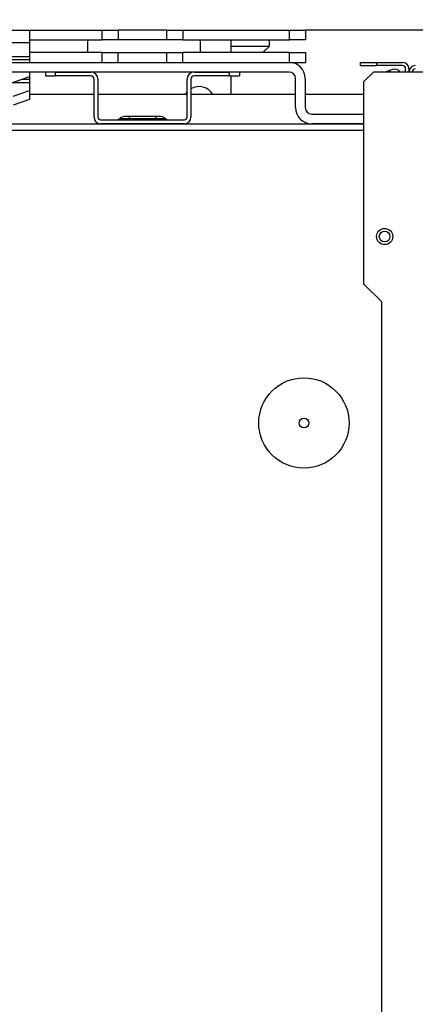
# Model space of a CAD drawing. Units: millimetres. Extents: x -1938 to -1401, y -5286 to -4904.
# Drawn here: x -1613 to -1605, y -5255 to -5235 of the extents above; entities that cross this region are included whole.
import ezdxf

# ---------------------------------------------------------------- set-up
doc = ezdxf.new("R2010")
doc.units = ezdxf.units.MM
doc.layers.add('BORDER', color=7, linetype='Continuous')
doc.styles.add('SLDTEXTSTYLE2', font='TXT', dxfattribs={"width": 0.75})
doc.dimstyles.new('SLDDIMSTYLE3', dxfattribs={"dimtxt": 3.5, "dimasz": 3.302, "dimexe": 0, "dimexo": 0.0625, "dimgap": 0.875, "dimtad": 1, "dimdec": 0, "dimlfac": 15, "dimrnd": 1e-09, "dimzin": 12, "dimdsep": 46, "dimtxsty": 'SLDTEXTSTYLE2', "dimsah": 1, "dimcen": 0.09, "dimadec": 0, "dimazin": 3, "dimtfac": 1, "dimtdec": 0, "dimtofl": 0, "dimtmove": 0, "dimatfit": 3, "dimfxl": 1, "dimfrac": 2, "dimtolj": 1, "dimtzin": 12, "dimarcsym": 0})
doc.dimstyles.new('SLDDIMSTYLE4', dxfattribs={"dimtxt": 3.5, "dimasz": 3.302, "dimexe": 0, "dimexo": 0.0625, "dimgap": 0.875, "dimtad": 1, "dimdec": 0, "dimlfac": 15, "dimrnd": 1e-09, "dimzin": 12, "dimdsep": 46, "dimtxsty": 'SLDTEXTSTYLE2', "dimsah": 1, "dimcen": 0.09, "dimadec": 0, "dimazin": 3, "dimtfac": 1, "dimtdec": 0, "dimtmove": 0, "dimatfit": 0, "dimfxl": 1, "dimfrac": 2, "dimtolj": 1, "dimtzin": 12, "dimarcsym": 0})

# ---------------------------------------------------------------- blocks, each defined once
blk = doc.blocks.new('*D91')
at = {"layer": 'BORDER', "color": 0, "lineweight": -2, "transparency": 16777216}
for p, q in [((-1782.035, -5254.985), (-1782.035, -5221.981)), ((-1586.671, -5221.981), (-1778.733, -5221.981)), ((-1583.369, -5231.918), (-1583.369, -5221.981))]:
    blk.add_line(p, q, dxfattribs=at)
at = {"layer": 'BORDER', "color": 0, "transparency": 16777216}
for points in [[(-1778.733, -5221.431), (-1778.733, -5222.531), (-1782.035, -5221.981)], [(-1586.671, -5221.431), (-1586.671, -5222.531), (-1583.369, -5221.981)]]:
    blk.add_solid(points, dxfattribs=at)
at = {"layer": 'Defpoints', "color": 0, "transparency": 16777216}
for p in [(-1782.035, -5221.981), (-1583.369, -5231.981), (-1782.035, -5255.048)]:
    blk.add_point(p, dxfattribs=at)
at = {"layer": 'BORDER', "color": 0, "transparency": 16777216, "insert": (-1683.892, -5217.606), "char_height": 3.5, "attachment_point": 2, "style": 'SLDTEXTSTYLE2'}
blk.add_mtext('\\A1;2980', dxfattribs=at)
blk = doc.blocks.new('*D94')
at = {"layer": 'BORDER', "color": 0, "lineweight": -2, "transparency": 16777216}
for p, q in [((-1620.535, -5243.358), (-1620.535, -5229.068)), ((-1617.233, -5229.068), (-1607.471, -5229.068)), ((-1604.169, -5236.118), (-1604.169, -5229.068))]:
    blk.add_line(p, q, dxfattribs=at)
at = {"layer": 'BORDER', "color": 0, "transparency": 16777216}
for points in [[(-1617.233, -5228.518), (-1617.233, -5229.618), (-1620.535, -5229.068)], [(-1607.471, -5228.518), (-1607.471, -5229.618), (-1604.169, -5229.068)]]:
    blk.add_solid(points, dxfattribs=at)
at = {"layer": 'Defpoints', "color": 0, "transparency": 16777216}
for p in [(-1604.169, -5229.068), (-1604.169, -5236.181), (-1620.535, -5243.421)]:
    blk.add_point(p, dxfattribs=at)
at = {"layer": 'BORDER', "color": 0, "transparency": 16777216, "insert": (-1612.882, -5224.693), "char_height": 3.5, "attachment_point": 2, "style": 'SLDTEXTSTYLE2'}
blk.add_mtext('\\A1;245', dxfattribs=at)

msp = doc.modelspace()

# ---------------------------------------------------------------- linework, layer by layer
at = {"color": 7, "linetype": 'Continuous', "lineweight": 25}
for p, q in [((-1628.53517, -5235.3143), (-1612.53517, -5235.3143)), ((-1612.53517, -5235.3143), (-1612.53517, -5235.58096)), ((-1612.53517, -5235.3143), (-1611.03517, -5235.3143)), ((-1611.03517, -5235.5143), (-1611.03517, -5235.3143)), ((-1611.03517, -5235.3143), (-1610.70184, -5235.3143)), ((-1610.70184, -5235.3143), (-1610.70184, -5235.5143)), ((-1609.70184, -5235.3143), (-1610.70184, -5235.3143)), ((-1609.70184, -5235.5143), (-1609.70184, -5235.3143)), ((-1609.70184, -5235.3143), (-1609.36851, -5235.3143)), ((-1609.36851, -5235.3143), (-1609.36851, -5235.5143)), ((-1609.36851, -5235.3143), (-1607.16851, -5235.3143)), ((-1607.16851, -5235.5143), (-1607.16851, -5235.3143)), ((-1607.16851, -5235.3143), (-1606.83517, -5235.3143)), ((-1606.83517, -5235.3143), (-1606.83517, -5235.5143)), ((-1604.36851, -5235.3143), (-1606.83517, -5235.3143)), ((-1612.53517, -5235.5143), (-1611.03517, -5235.5143)), ((-1611.33517, -5235.5143), (-1611.33517, -5235.78096)), ((-1611.33517, -5235.5143), (-1611.33517, -5235.78096)), ((-1610.70184, -5235.5143), (-1611.03517, -5235.5143)), ((-1609.70184, -5235.5143), (-1610.70184, -5235.5143)), ((-1609.36851, -5235.5143), (-1609.70184, -5235.5143)), ((-1609.36851, -5235.5143), (-1607.16851, -5235.5143)), ((-1609.00184, -5235.78096), (-1609.00184, -5235.5143)), ((-1609.00184, -5235.78096), (-1609.00184, -5235.5143)), ((-1608.36851, -5235.78096), (-1608.36851, -5235.5143)), ((-1607.57766, -5235.64496), (-1607.57766, -5235.5143)), ((-1606.83517, -5235.5143), (-1607.16851, -5235.5143)), ((-1612.53517, -5235.58096), (-1628.53517, -5235.58096)), ((-1612.53517, -5235.58096), (-1612.53517, -5235.86781)), ((-1608.36851, -5235.64496), (-1607.57766, -5235.64496)), ((-1607.71365, -5235.78096), (-1607.57766, -5235.64496)), ((-1612.53517, -5235.86781), (-1628.53517, -5235.86781)), ((-1612.53517, -5235.93046), (-1628.53517, -5235.93046)), ((-1611.03517, -5235.78096), (-1612.53517, -5235.78096)), ((-1612.53517, -5235.86781), (-1612.53517, -5235.93046)), ((-1612.53517, -5235.93046), (-1612.53517, -5235.98096)), ((-1611.03517, -5235.98096), (-1611.03517, -5235.78096)), ((-1611.03517, -5235.78096), (-1610.70184, -5235.78096)), ((-1610.70184, -5235.78096), (-1609.70184, -5235.78096)), ((-1610.70184, -5235.98096), (-1610.70184, -5235.78096)), ((-1609.70184, -5235.98096), (-1609.70184, -5235.78096)), ((-1609.70184, -5235.78096), (-1609.36851, -5235.78096)), ((-1609.36851, -5235.98096), (-1609.36851, -5235.78096)), ((-1607.16851, -5235.78096), (-1609.36851, -5235.78096)), ((-1607.16851, -5235.98096), (-1607.16851, -5235.78096)), ((-1607.16851, -5235.78096), (-1606.83517, -5235.78096)), ((-1606.83517, -5235.78096), (-1606.83517, -5235.98096)), ((-1641.16184, -5235.98096), (-1607.17517, -5235.98096)), ((-1607.16851, -5235.98096), (-1606.83517, -5235.98096)), ((-1605.70184, -5236.04763), (-1605.70184, -5235.98096)), ((-1605.70184, -5235.98096), (-1605.36851, -5235.98096)), ((-1605.70184, -5236.04763), (-1605.36851, -5236.04763)), ((-1605.36851, -5235.98096), (-1605.36851, -5236.04763)), ((-1605.36851, -5235.98096), (-1604.83517, -5235.98096)), ((-1604.83517, -5236.04763), (-1605.36851, -5236.04763)), ((-1605.10253, -5236.14951), (-1605.18895, -5236.18096)), ((-1605.03988, -5236.12671), (-1605.10253, -5236.14951)), ((-1605.10253, -5236.14951), (-1605.09108, -5236.18096)), ((-1604.76851, -5236.18096), (-1604.76851, -5236.1143)), ((-1604.70184, -5236.1143), (-1604.70184, -5236.18096)), ((-1607.17517, -5236.18096), (-1641.16184, -5236.18096)), ((-1612.53517, -5236.28255), (-1612.86851, -5236.39655)), ((-1612.53517, -5236.18096), (-1612.53517, -5236.28255)), ((-1612.53517, -5236.28255), (-1612.53517, -5236.33448)), ((-1612.53517, -5236.33448), (-1612.53517, -5236.39712)), ((-1612.20184, -5236.18096), (-1612.20184, -5236.26096)), ((-1612.20184, -5236.26096), (-1612.00184, -5236.26096)), ((-1612.00184, -5236.18096), (-1612.00184, -5236.26096)), ((-1612.00184, -5236.18096), (-1611.26851, -5236.18096)), ((-1611.26851, -5236.26096), (-1612.00184, -5236.26096)), ((-1611.20184, -5237.1143), (-1611.20184, -5236.32763)), ((-1611.12184, -5236.32763), (-1611.12184, -5237.1143)), ((-1609.28184, -5237.1143), (-1609.28184, -5236.32763)), ((-1609.20184, -5236.32763), (-1609.20184, -5237.1143)), ((-1609.13517, -5236.18096), (-1608.40184, -5236.18096)), ((-1608.40184, -5236.26096), (-1609.13517, -5236.26096)), ((-1608.40184, -5236.26096), (-1608.40184, -5236.18096)), ((-1608.40184, -5236.26096), (-1608.20184, -5236.26096)), ((-1608.36851, -5236.64763), (-1608.36851, -5236.26096)), ((-1608.20184, -5236.18096), (-1608.20184, -5236.26096)), ((-1607.04184, -5236.9143), (-1607.04184, -5236.3143)), ((-1606.84184, -5236.3143), (-1606.84184, -5236.9143)), ((-1605.43517, -5236.18096), (-1605.63517, -5236.38096)), ((-1604.30184, -5236.18096), (-1605.43517, -5236.18096)), ((-1628.53517, -5236.39712), (-1612.53517, -5236.39712)), ((-1612.86851, -5236.67528), (-1612.53517, -5236.56128)), ((-1612.53517, -5236.39712), (-1612.53517, -5236.56128)), ((-1612.53517, -5236.56128), (-1612.53517, -5236.74921)), ((-1605.63517, -5236.38096), (-1605.63517, -5240.54763)), ((-1612.53517, -5236.74921), (-1612.86851, -5236.86322)), ((-1611.20184, -5236.64763), (-1612.53517, -5236.64763)), ((-1609.28184, -5236.64763), (-1611.12184, -5236.64763)), ((-1607.04184, -5236.64763), (-1609.20184, -5236.64763)), ((-1605.63517, -5236.64763), (-1606.84184, -5236.64763)), ((-1611.06851, -5237.16763), (-1609.33517, -5237.16763)), ((-1610.68212, -5237.1481), (-1610.67793, -5237.14392)), ((-1610.68212, -5237.1481), (-1610.46851, -5237.1481)), ((-1610.46851, -5237.14392), (-1610.67793, -5237.14392)), ((-1610.46851, -5237.10096), (-1610.57422, -5237.10096)), ((-1609.93517, -5237.10096), (-1610.46851, -5237.10096)), ((-1610.46851, -5237.14392), (-1610.46851, -5237.10096)), ((-1609.93517, -5237.14392), (-1610.46851, -5237.14392)), ((-1610.46851, -5237.1481), (-1610.46851, -5237.14392)), ((-1610.46851, -5237.1481), (-1610.46851, -5237.16763)), ((-1610.46851, -5237.1481), (-1609.93517, -5237.1481)), ((-1609.93517, -5237.10096), (-1609.93517, -5237.14392)), ((-1609.82945, -5237.10096), (-1609.93517, -5237.10096)), ((-1609.93517, -5237.14392), (-1609.93517, -5237.1481)), ((-1609.72574, -5237.14392), (-1609.93517, -5237.14392)), ((-1609.93517, -5237.16763), (-1609.93517, -5237.1481)), ((-1609.93517, -5237.1481), (-1609.72156, -5237.1481)), ((-1609.72156, -5237.1481), (-1609.72574, -5237.14392)), ((-1606.70851, -5237.04763), (-1605.63517, -5237.04763)), ((-1617.7643, -5237.24763), (-1605.63517, -5237.24763)), ((-1609.33517, -5237.24763), (-1611.06851, -5237.24763)), ((-1605.63517, -5237.24763), (-1606.70851, -5237.24763)), ((-1605.63517, -5240.54763), (-1605.26851, -5240.9143)), ((-1605.26851, -5240.9143), (-1605.26851, -5270.51163))]:
    msp.add_line(p, q, dxfattribs=at)
at = {"color": 8, "linetype": 'Continuous', "lineweight": 25}
for p, q in [((-1612.53517, -5236.33448), (-1612.68701, -5236.33448)), ((-1617.48457, -5237.38096), (-1605.63517, -5237.38096))]:
    msp.add_line(p, q, dxfattribs=at)
at = {"color": 7, "linetype": 'Continuous', "lineweight": 25, "flags": 128}
msp.add_lwpolyline([(-1609.28184, -5236.59009), (-1609.30749, -5236.62207), (-1609.32385, -5236.64763)], dxfattribs=at)
at = {"color": 7, "linetype": 'Continuous', "lineweight": 25}
for centre, radius in [((-1605.20167, -5239.57544), 0.16667), ((-1605.20167, -5239.57544), 0.11), ((-1606.86851, -5243.42096), 0.93241), ((-1606.86851, -5243.42096), 0.1)]:
    msp.add_circle(centre, radius, dxfattribs=at)
for centre, radius, start, end in [((-1607.17517, -5236.3143), 0.33333, 0, 90), ((-1604.99428, -5236.252), 0.13333, 32.19269, 110), ((-1604.83517, -5236.1143), 0.13333, 0, 90), ((-1604.83517, -5236.1143), 0.06667, 0, 90), ((-1604.56851, -5236.18096), 0.13333, 90, 180), ((-1604.56851, -5236.18096), 0.06667, 90, 180), ((-1611.26851, -5236.32763), 0.14667, 0, 90), ((-1611.26851, -5236.32763), 0.06667, 0, 90), ((-1609.13517, -5236.32763), 0.14667, 90, 180), ((-1609.13517, -5236.32763), 0.06667, 90, 180), ((-1607.17517, -5236.3143), 0.13333, 0, 90), ((-1609.03517, -5236.8143), 0.33333, 30, 120), ((-1606.70851, -5236.9143), 0.33333, 180, 270), ((-1606.70851, -5236.9143), 0.13333, 180, 270), ((-1611.06851, -5237.1143), 0.13333, 180, 270), ((-1611.06851, -5237.1143), 0.05333, 180, 270), ((-1610.72926, -5237.10096), 0.06667, 270, 315), ((-1610.57422, -5237.24763), 0.14667, 90, 135), ((-1609.82945, -5237.24763), 0.14667, 45, 90), ((-1609.67442, -5237.10096), 0.06667, 225, 270), ((-1609.33517, -5237.1143), 0.13333, 270, 0), ((-1609.33517, -5237.1143), 0.05333, 270, 0)]:
    msp.add_arc(centre, radius, start, end, dxfattribs=at)

# ---------------------------------------------------------------- dimensions: what is measured, and where the dimension line sits
at = {"layer": 'BORDER'}
for base, p1, p2, dimstyle, picture, middle in [((-1782.03517, -5221.98096), (-1583.36851, -5231.98096), (-1782.03517, -5255.04763), 'SLDDIMSTYLE3', '*D91', (-1683.89154, -5221.98096)), ((-1604.1685056832, -5229.0681378646), (-1620.5351723498, -5243.4209624055), (-1604.1685056832, -5236.1809624055), 'SLDDIMSTYLE4', '*D94', (-1612.8821105156, -5229.0681378646))]:
    dim = msp.add_linear_dim(base=base, p1=p1, p2=p2, dimstyle=dimstyle, dxfattribs=at)
    dim.commit()
    dim.dimension.update_dxf_attribs({"geometry": picture, "text_midpoint": middle, "dimtype": 160})

doc.saveas('drawing.dxf')
